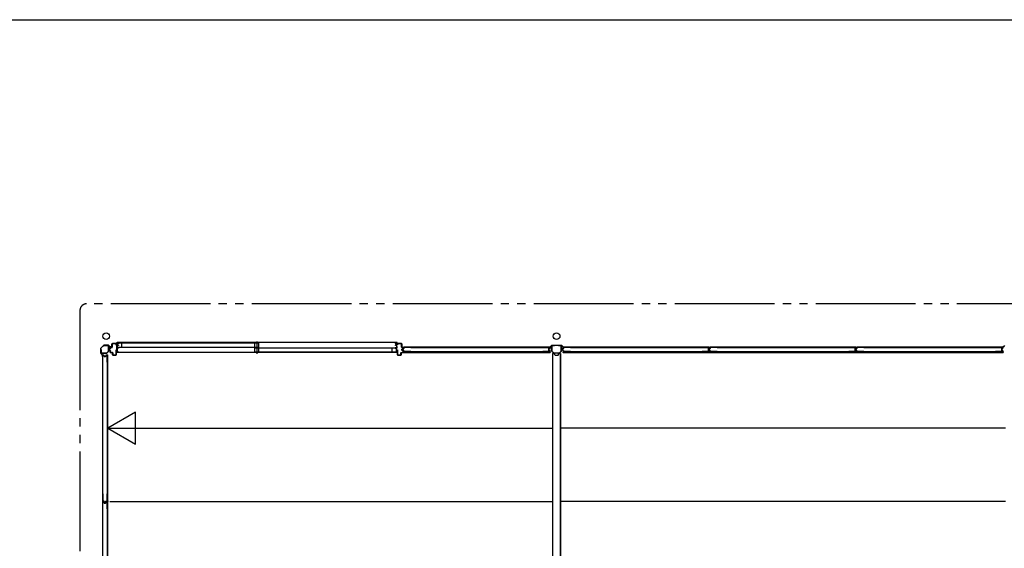
# Model space of a CAD drawing. Extents: x 543 to 20478, y 226 to 14052.
# Drawn here: x 9709 to 15643, y 10867 to 14052 of the extents above; entities that cross this region are included whole.
import ezdxf

# ---------------------------------------------------------------- set-up
doc = ezdxf.new("R2010")
doc.units = 0
doc.header["$LTSCALE"] = 50
doc.header["$MEASUREMENT"] = 0
doc.linetypes.add('1PL-S', pattern=[4, 2.5, -0.5, 0.5, -0.5])
doc.linetypes.add('2PL-M', pattern=[17, 12, -1, 1, -1, 1, -1])
for name, color, linetype in [('002', 4, 'CONTINUOUS'), ('007', 4, 'CONTINUOUS'), ('010', 3, 'CONTINUOUS'), ('029', 2, 'CONTINUOUS'), ('1PL-S1', 6, '1PL-S'), ('2PL-M2', 1, '2PL-M'), ('411', 3, 'CONTINUOUS'), ('412', 3, 'CONTINUOUS'), ('606', 6, 'CONTINUOUS'), ('SASHI', 1, 'CONTINUOUS'), ('U1', 3, 'CONTINUOUS'), ('U2', 4, 'CONTINUOUS'), ('U3', 6, 'CONTINUOUS'), ('WAKUSEN-01', 50, 'CONTINUOUS'), ('注記ブレ-スパネ', 3, 'CONTINUOUS')]:
    doc.layers.add(name, color=color, linetype=linetype)

msp = doc.modelspace()

# ---------------------------------------------------------------- linework, layer by layer
at = {"layer": '002'}
for p, q in [((10197.2, 12071.4), (10197.2, 12043.1)), ((10214.6, 12089.7), (10197.8, 12072.8)), ((10198.2, 12043.1), (10198.2, 12071.4)), ((10198.5, 12072.1), (10215.4, 12088.9)), ((10244.4, 12090.2), (10216.1, 12090.2)), ((10216.1, 12089.2), (10244.4, 12089.2)), ((10245.1, 12088.9), (10254.2, 12079.8)), ((10254.9, 12080.5), (10245.8, 12089.7)), ((10264.2, 12080.2), (10255.6, 12080.2)), ((10255.6, 12079.2), (10264.2, 12079.2)), ((10264.2, 12079.2), (10258.2, 12079.2)), ((10258.2, 12079.2), (10258.2, 12078.2)), ((10258.2, 12078.2), (10264.2, 12078.2)), ((10197.8, 12041.7), (10206.9, 12032.5)), ((10207.6, 12033.2), (10198.5, 12042.4)), ((10207.2, 12031.8), (10207.2, 12023.2)), ((10208.2, 12023.2), (10208.2, 12031.8)), ((10209.2, 12029.2), (10208.2, 12029.2)), ((10208.2, 12029.2), (10208.2, 12023.2)), ((10209.2, 12023.2), (10209.2, 12029.2))]:
    msp.add_line(p, q, dxfattribs=at)
for centre in [(10230.2, 12145.2), (12945.2, 12145.2)]:
    msp.add_circle(centre, 20, dxfattribs=at)
for centre, radius, start, end in [((10199.2, 12071.4), 2, 135, 180), ((10199.2, 12071.4), 1, 135, 180), ((10216.1, 12088.2), 2, 90, 135), ((10216.1, 12088.2), 1, 90, 135), ((10244.4, 12088.2), 2, 45, 90), ((10244.4, 12088.2), 1, 45, 90), ((10255.6, 12081.2), 2, 225, 270), ((10255.6, 12081.2), 1, 225, 270), ((10264.2, 12079.2), 1, 270, 90), ((10199.2, 12043.1), 2, 180, 225), ((10199.2, 12043.1), 1, 180, 225), ((10206.2, 12031.8), 1, 360, 45), ((10208.2, 12023.2), 1, 180, 0), ((10206.2, 12031.8), 2, 360, 45)]:
    msp.add_arc(centre, radius, start, end, dxfattribs=at)
at = {"layer": '007'}
for p, q in [((12896.2, 12080.2), (12904.8, 12080.2)), ((12904.8, 12079.2), (12896.2, 12079.2)), ((12896.2, 12079.2), (12902.2, 12079.2)), ((12902.2, 12078.2), (12896.2, 12078.2)), ((12902.2, 12079.2), (12902.2, 12078.2)), ((12905.5, 12080.5), (12914.6, 12089.7)), ((12915.4, 12088.9), (12906.2, 12079.8)), ((12916.1, 12090.2), (12974.4, 12090.2)), ((12974.4, 12089.2), (12916.1, 12089.2)), ((12984.2, 12079.8), (12975.1, 12088.9)), ((12975.8, 12089.7), (12984.9, 12080.5)), ((12985.6, 12080.2), (12994.2, 12080.2)), ((12994.2, 12079.2), (12985.6, 12079.2)), ((12988.2, 12078.2), (12988.2, 12079.2)), ((12988.2, 12079.2), (12994.2, 12079.2)), ((12994.2, 12078.2), (12988.2, 12078.2)), ((12988.2, 12078.2), (12988.2, 12078.2)), ((15626.2, 12080.2), (15634.8, 12080.2)), ((15634.8, 12079.2), (15626.2, 12079.2)), ((15626.2, 12079.2), (15632.2, 12079.2)), ((15632.2, 12078.2), (15626.2, 12078.2)), ((15632.2, 12079.2), (15632.2, 12078.2)), ((15635.5, 12080.5), (15644.6, 12089.7)), ((15645.4, 12088.9), (15636.2, 12079.8))]:
    msp.add_line(p, q, dxfattribs=at)
for centre, radius, start, end in [((12896.2, 12079.2), 1, 90, 270), ((12904.8, 12081.2), 1, 270, 315), ((12904.8, 12081.2), 2, 270, 315), ((12916.1, 12088.2), 2, 90, 135), ((12916.1, 12088.2), 1, 90, 135), ((12974.4, 12088.2), 2, 45, 90), ((12974.4, 12088.2), 1, 45, 90), ((12985.6, 12081.2), 2, 225, 270), ((12985.6, 12081.2), 1, 225, 270), ((12994.2, 12079.2), 1, 270, 90), ((15626.2, 12079.2), 1, 90, 270), ((15634.8, 12081.2), 1, 270, 315), ((15634.8, 12081.2), 2, 270, 315)]:
    msp.add_arc(centre, radius, start, end, dxfattribs=at)
at = {"layer": '010'}
for p, q in [((12915.2, 12056.3), (12915.2, 12086.6)), ((12926.5, 12044), (12916, 12054.5)), ((12916.8, 12086.6), (12916.8, 12056.3)), ((12917.1, 12055.6), (12927.6, 12045.1)), ((12917.8, 12089.2), (12933.2, 12089.2)), ((12933.2, 12087.6), (12917.8, 12087.6)), ((12933.2, 12089.2), (12933.2, 12087.6)), ((12957.2, 12087.6), (12957.2, 12089.2)), ((12957.2, 12089.2), (12972.6, 12089.2)), ((12972.6, 12087.6), (12957.2, 12087.6)), ((12962.9, 12045.1), (12973.3, 12055.6)), ((12974.5, 12054.5), (12964, 12044)), ((12973.6, 12056.3), (12973.6, 12086.6)), ((12975.2, 12086.6), (12975.2, 12056.3)), ((12928.3, 12044.8), (12945.2, 12044.8)), ((12945.2, 12043.2), (12928.3, 12043.2)), ((12945.2, 12044.8), (12962.2, 12044.8)), ((12962.2, 12043.2), (12945.2, 12043.2))]:
    msp.add_line(p, q, dxfattribs=at)
for centre, radius, start, end in [((12917.8, 12086.6), 2.6, 90, 180), ((12917.8, 12056.3), 2.6, 180, 225), ((12917.8, 12086.6), 1, 90, 180), ((12917.8, 12056.3), 1, 180, 225), ((12972.6, 12086.6), 2.6, 0, 90), ((12972.6, 12086.6), 1, 0, 90), ((12972.6, 12056.3), 1, 315, 0), ((12972.6, 12056.3), 2.6, 315, 360), ((12928.3, 12045.8), 2.6, 225, 270), ((12928.3, 12045.8), 1, 225, 270), ((12962.2, 12045.8), 1, 270, 315), ((12962.2, 12045.8), 2.6, 270, 315)]:
    msp.add_arc(centre, radius, start, end, dxfattribs=at)
at = {"layer": '029'}
for p, q in [((12921.2, 12041.2), (12921.2, 9373.2)), ((12921.2, 12041.2), (12930.2, 12041.2)), ((12933.2, 12038.2), (12933.2, 12034.2)), ((12936.2, 12031.2), (12954.2, 12031.2)), ((12957.2, 12034.2), (12957.2, 12038.2)), ((12960.2, 12041.2), (12969.2, 12041.2)), ((12967.2, 12041.2), (12967.2, 9373.2)), ((12969.2, 12041.2), (12969.2, 9373.2))]:
    msp.add_line(p, q, dxfattribs=at)
for centre, start, end in [((12930.2, 12038.2), 0, 90), ((12936.2, 12034.2), 180, 270), ((12954.2, 12034.2), 270, 0), ((12960.2, 12038.2), 90, 180)]:
    msp.add_arc(centre, 3, start, end, dxfattribs=at)
at = {"layer": '1PL-S1'}
msp.add_line((11138.7, 12114.1), (11138.7, 12039.7), dxfattribs=at)
at = {"layer": '2PL-M2'}
for p, q in [((10072.2, 12300.2), (10072.2, 8969.2)), ((18508.2, 12340.2), (10112.2, 12340.2))]:
    msp.add_line(p, q, dxfattribs=at)
msp.add_arc((10112.2, 12300.2), 40, 90, 180, dxfattribs=at)
at = {"layer": '411'}
for p, q in [((11986.2, 12093.7), (11986.2, 12098.7)), ((11987.2, 12093.7), (11986.2, 12093.7)), ((11986.2, 12032.7), (11986.2, 12063.7)), ((11986.2, 12063.7), (11987.2, 12063.7)), ((11987.2, 12098.7), (11987.2, 12093.7)), ((11987.2, 12063.7), (11987.2, 12032.7)), ((11988.2, 12100.7), (12010.2, 12100.7)), ((12010.2, 12099.7), (11988.2, 12099.7)), ((12009.2, 12046.7), (12020.2, 12046.7)), ((12011.2, 12079.2), (12011.2, 12098.7)), ((12012.2, 12098.7), (12012.2, 12079.2)), ((12013.2, 12078.2), (12020.2, 12078.2)), ((12020.2, 12077.2), (12013.2, 12077.2)), ((12013.2, 12060.5), (12013.2, 12067.9)), ((12014.2, 12067.9), (12014.2, 12060.5)), ((12014.8, 12069.9), (12020.5, 12071.2)), ((12020.5, 12057.3), (12014.8, 12058.6)), ((12020.7, 12070.2), (12015, 12068.9)), ((12015, 12059.6), (12020.7, 12058.3)), ((12021.2, 12072.1), (12021.2, 12076.2)), ((12021.2, 12047.7), (12021.2, 12056.3)), ((12022.2, 12076.2), (12022.2, 12072.1)), ((12022.2, 12056.3), (12022.2, 12047.7)), ((11988.2, 12031.7), (12006.2, 12031.7)), ((12006.2, 12030.7), (11988.2, 12030.7)), ((12007.2, 12032.7), (12007.2, 12044.7)), ((12008.2, 12044.7), (12008.2, 12032.7)), ((12020.2, 12045.7), (12009.2, 12045.7))]:
    msp.add_line(p, q, dxfattribs=at)
for centre, radius, start, end in [((11988.2, 12098.7), 2, 90, 180), ((11988.2, 12098.7), 1, 90, 180), ((12009.2, 12044.7), 2, 90, 180), ((12010.2, 12098.7), 2, 0, 90), ((12010.2, 12098.7), 1, 0, 90), ((12013.2, 12079.2), 2, 180, 270), ((12013.2, 12079.2), 1, 180, 270), ((12015.2, 12067.9), 2, 102.68038, 180), ((12015.2, 12060.5), 2, 180, 257.31962), ((12015.2, 12067.9), 1, 102.68038, 180), ((12015.2, 12060.5), 1, 180, 257.31962), ((12020.2, 12076.2), 2, 360, 90), ((12020.2, 12076.2), 1, 0, 90), ((12020.2, 12047.7), 2, 270, 0), ((12020.2, 12047.7), 1, 270, 0), ((12020.2, 12072.1), 1, 282.68038, 360), ((12020.2, 12056.3), 1, 0, 77.31962), ((12020.2, 12072.1), 2, 282.68038, 0), ((12020.2, 12056.3), 2, 360, 77.31962), ((11988.2, 12032.7), 2, 180, 270), ((11988.2, 12032.7), 1, 180, 270), ((12006.2, 12032.7), 2, 270, 0), ((12006.2, 12032.7), 1, 270, 360), ((12009.2, 12044.7), 1, 90, 180)]:
    msp.add_arc(centre, radius, start, end, dxfattribs=at)
at = {"layer": '412'}
for p, q in [((10248.2, 12061.3), (10248.2, 12067.2)), ((10249.2, 12067.2), (10249.2, 12061.3)), ((10249.7, 12069.1), (10254.5, 12070.3)), ((10254.5, 12058.1), (10249.7, 12059.4)), ((10254.7, 12069.4), (10250, 12068.2)), ((10250, 12060.3), (10254.7, 12059.1)), ((10255.2, 12071.3), (10255.2, 12076.2)), ((10255.2, 12047.7), (10255.2, 12057.2)), ((10256.2, 12076.2), (10256.2, 12071.3)), ((10256.2, 12057.2), (10256.2, 12047.7)), ((10257.2, 12078.2), (10264.2, 12078.2)), ((10264.2, 12077.2), (10257.2, 12077.2)), ((10257.2, 12046.7), (10268.2, 12046.7)), ((10265.2, 12079.2), (10265.2, 12098.7)), ((10266.2, 12098.7), (10266.2, 12079.2)), ((10267.2, 12100.7), (10289.2, 12100.7)), ((10289.2, 12099.7), (10267.2, 12099.7)), ((10290.2, 12091.7), (10290.2, 12098.7)), ((10291.2, 12091.7), (10290.2, 12091.7)), ((10290.2, 12032.7), (10290.2, 12063.7)), ((10290.2, 12063.7), (10291.2, 12063.7)), ((10291.2, 12098.7), (10291.2, 12091.7)), ((10291.2, 12063.7), (10291.2, 12032.7)), ((10268.2, 12045.7), (10257.2, 12045.7)), ((10269.2, 12032.7), (10269.2, 12044.7)), ((10270.2, 12044.7), (10270.2, 12032.7)), ((10271.2, 12031.7), (10289.2, 12031.7)), ((10289.2, 12030.7), (10271.2, 12030.7))]:
    msp.add_line(p, q, dxfattribs=at)
for centre, radius, start, end in [((10250.2, 12067.2), 2, 104.42077, 180), ((10250.2, 12061.3), 2, 180, 255.57923), ((10250.2, 12067.2), 1, 104.42077, 180), ((10250.2, 12061.3), 1, 180, 255.57923), ((10254.2, 12071.3), 1, 284.42077, 360), ((10254.2, 12057.2), 1, 0, 75.57923), ((10254.2, 12071.3), 2, 284.42077, 360), ((10254.2, 12057.2), 2, 0, 75.57923), ((10257.2, 12076.2), 2, 90, 180), ((10257.2, 12047.7), 2, 180, 270), ((10257.2, 12076.2), 1, 90, 180), ((10257.2, 12047.7), 1, 180, 270), ((10264.2, 12079.2), 2, 270, 0), ((10264.2, 12079.2), 1, 270, 0), ((10267.2, 12098.7), 2, 90, 180), ((10267.2, 12098.7), 1, 90, 180), ((10268.2, 12044.7), 2, 0, 90), ((10289.2, 12098.7), 2, 0, 90), ((10289.2, 12098.7), 1, 360, 90), ((10268.2, 12044.7), 1, 0, 90), ((10271.2, 12032.7), 2, 180, 270), ((10271.2, 12032.7), 1, 180, 270), ((10289.2, 12032.7), 1, 270, 0), ((10289.2, 12032.7), 2, 270, 0)]:
    msp.add_arc(centre, radius, start, end, dxfattribs=at)
at = {"layer": '606'}
for p, q in [((10239.7, 11590.7), (12921.2, 11590.7)), ((15651.2, 11590.7), (12969.2, 11590.7)), ((10251.7, 11148.7), (12921.2, 11148.7)), ((15651.2, 11148.7), (12969.2, 11148.7))]:
    msp.add_line(p, q, dxfattribs=at)
at = {"layer": 'SASHI'}
for p, q in [((10293.7, 12105.7), (10293.7, 12106.7)), ((10293.7, 12106.7), (10296.2, 12106.7)), ((11981.7, 12106.7), (10295.7, 12106.7)), ((10296.2, 12106.7), (10296.2, 12100.7)), ((11983.7, 12106.7), (11981.2, 12106.7)), ((11981.2, 12106.7), (11981.2, 12100.7)), ((11983.7, 12105.7), (11983.7, 12106.7)), ((10267.7, 12100.7), (10267.7, 12101.7)), ((10267.7, 12101.7), (10295.2, 12101.7)), ((10295.2, 12100.7), (10267.7, 12100.7)), ((10291.7, 12078.2), (10291.7, 12079.2)), ((10291.7, 12079.2), (10295.2, 12079.2)), ((10295.2, 12078.2), (10291.7, 12078.2)), ((10291.7, 12048.7), (10291.7, 12050.7)), ((10291.7, 12050.7), (10292.7, 12050.7)), ((10307.7, 12048.7), (10291.7, 12048.7)), ((10292.7, 12050.7), (10292.7, 12049.7)), ((10292.7, 12049.7), (10295.2, 12049.7)), ((10295.2, 12105.7), (10293.7, 12105.7)), ((10294.7, 12086.2), (10294.7, 12094.7)), ((10294.7, 12094.7), (10295.2, 12094.7)), ((10295.2, 12086.2), (10294.7, 12086.2)), ((10294.7, 12055.7), (10294.7, 12064.2)), ((10294.7, 12064.2), (10295.2, 12064.2)), ((10295.2, 12055.7), (10294.7, 12055.7)), ((10295.2, 12101.7), (10295.2, 12105.7)), ((10295.2, 12094.7), (10295.2, 12100.7)), ((10295.2, 12079.2), (10295.2, 12086.2)), ((10295.2, 12064.2), (10295.2, 12078.2)), ((10295.2, 12049.7), (10295.2, 12055.7)), ((10296.2, 12100.7), (10305.2, 12100.7)), ((10305.2, 12099.7), (10296.2, 12099.7)), ((10296.2, 12099.7), (10296.2, 12091.7)), ((10296.2, 12091.7), (10303.7, 12091.7)), ((10302.7, 12090.7), (10296.2, 12090.7)), ((10296.2, 12090.7), (10296.2, 12074.7)), ((10296.2, 12074.7), (10305.2, 12074.7)), ((10305.2, 12073.7), (10296.2, 12073.7)), ((10296.2, 12073.7), (10296.2, 12049.7)), ((10296.2, 12049.7), (10306.7, 12049.7)), ((10302.7, 12089.7), (10302.7, 12090.7)), ((10303.7, 12089.7), (10302.7, 12089.7)), ((10303.7, 12091.7), (10303.7, 12089.7)), ((10305.2, 12100.7), (10305.2, 12099.7)), ((10305.2, 12074.7), (10305.2, 12073.7)), ((10306.7, 12049.7), (10306.7, 12050.2)), ((10306.7, 12050.2), (10307.7, 12050.2)), ((10307.2, 12048.7), (11970.2, 12048.7)), ((10307.7, 12050.2), (10307.7, 12048.7)), ((11970.7, 12050.2), (11969.7, 12050.2)), ((11969.7, 12050.2), (11969.7, 12048.7)), ((11969.7, 12048.7), (11985.7, 12048.7)), ((11970.7, 12049.7), (11970.7, 12050.2)), ((11981.2, 12049.7), (11970.7, 12049.7)), ((11981.2, 12100.7), (11972.2, 12100.7)), ((11972.2, 12100.7), (11972.2, 12099.7)), ((11972.2, 12099.7), (11981.2, 12099.7)), ((11981.2, 12074.7), (11972.2, 12074.7)), ((11972.2, 12074.7), (11972.2, 12073.7)), ((11972.2, 12073.7), (11981.2, 12073.7)), ((11981.2, 12091.7), (11973.7, 12091.7)), ((11973.7, 12091.7), (11973.7, 12089.7)), ((11973.7, 12089.7), (11974.7, 12089.7)), ((11974.7, 12089.7), (11974.7, 12090.7)), ((11974.7, 12090.7), (11981.2, 12090.7)), ((11981.2, 12099.7), (11981.2, 12091.7)), ((11981.2, 12090.7), (11981.2, 12074.7)), ((11981.2, 12073.7), (11981.2, 12049.7)), ((11982.2, 12101.7), (11982.2, 12105.7)), ((11982.2, 12105.7), (11983.7, 12105.7)), ((12009.7, 12101.7), (11982.2, 12101.7)), ((11982.2, 12094.7), (11982.2, 12100.7)), ((11982.2, 12100.7), (12009.7, 12100.7)), ((11982.7, 12094.7), (11982.2, 12094.7)), ((11982.2, 12079.2), (11982.2, 12086.2)), ((11982.2, 12086.2), (11982.7, 12086.2)), ((11985.7, 12079.2), (11982.2, 12079.2)), ((11982.2, 12064.2), (11982.2, 12078.2)), ((11982.2, 12078.2), (11985.7, 12078.2)), ((11982.7, 12064.2), (11982.2, 12064.2)), ((11982.2, 12049.7), (11982.2, 12055.7)), ((11982.2, 12055.7), (11982.7, 12055.7)), ((11984.7, 12049.7), (11982.2, 12049.7)), ((11982.7, 12086.2), (11982.7, 12094.7)), ((11982.7, 12055.7), (11982.7, 12064.2)), ((11985.7, 12050.7), (11984.7, 12050.7)), ((11984.7, 12050.7), (11984.7, 12049.7)), ((11985.7, 12078.2), (11985.7, 12079.2)), ((11985.7, 12048.7), (11985.7, 12050.7)), ((12009.7, 12100.7), (12009.7, 12101.7))]:
    msp.add_line(p, q, dxfattribs=at)
at = {"layer": 'U1'}
for p, q in [((10199.2, 12044.4), (10199.2, 12065.2)), ((10199.2, 12065.2), (10200.4, 12065.2)), ((10200.4, 12065.2), (10200.4, 12044.4)), ((10222.2, 12088.2), (10243, 12088.2)), ((10222.2, 12087), (10222.2, 12088.2)), ((10243, 12087), (10222.2, 12087)), ((10233, 12043.7), (10243.7, 12054.4)), ((10244.6, 12053.6), (10233.9, 12042.9)), ((10244, 12055.2), (10244, 12086)), ((10245.2, 12086), (10245.2, 12055.2)), ((12014.5, 12066.6), (12014.5, 12062.3)), ((12015.7, 12066.4), (12015.7, 12062.5)), ((12021.9, 12069.8), (12016.1, 12068.6)), ((12021.9, 12059.1), (12016.1, 12060.4)), ((12022.1, 12068.6), (12016.5, 12067.4)), ((12022.1, 12060.3), (12016.5, 12061.5)), ((12022.5, 12076), (12022.5, 12070.6)), ((12022.5, 12058.4), (12022.5, 12053)), ((12904.4, 12050.1), (12023, 12050.1)), ((12023, 12050.1), (12023, 12047.4)), ((12023, 12047.4), (12904.4, 12047.4)), ((12023.7, 12075.8), (12023.7, 12070.6)), ((12023.7, 12058.4), (12023.7, 12053.2)), ((12067.5, 12078), (12024.5, 12078)), ((12067.5, 12051), (12024.5, 12051)), ((12067.5, 12076.8), (12024.7, 12076.8)), ((12067.5, 12052.2), (12024.7, 12052.2)), ((12067.5, 12078), (12067.5, 12076.8)), ((12067.5, 12052.2), (12067.5, 12051)), ((12861.2, 12078), (12861.2, 12076.8)), ((12861.2, 12078), (12903, 12078)), ((12861.2, 12076.8), (12902.8, 12076.8)), ((12861.2, 12052.2), (12861.2, 12051)), ((12902.8, 12052.2), (12861.2, 12052.2)), ((12903, 12051), (12861.2, 12051)), ((12896.8, 12068.6), (12896.8, 12060.4)), ((12898, 12068.6), (12898, 12060.4)), ((12903, 12071.7), (12898.3, 12070.5)), ((12903, 12057.2), (12898.3, 12058.5)), ((12903.4, 12070.6), (12898.6, 12069.3)), ((12903.4, 12058.4), (12898.6, 12059.6)), ((12903.8, 12075.8), (12903.8, 12072.7)), ((12903.8, 12056.3), (12903.8, 12053.2)), ((12904.4, 12050.2), (12904.4, 12047.4)), ((12905, 12076), (12905, 12072.5)), ((12905, 12056.4), (12905, 12053)), ((12976.5, 12066.6), (12976.5, 12062.3)), ((12977.7, 12066.4), (12977.7, 12062.5)), ((12983.9, 12069.8), (12978.1, 12068.6)), ((12983.9, 12059.1), (12978.1, 12060.4)), ((12984.1, 12068.6), (12978.5, 12067.4)), ((12984.1, 12060.3), (12978.5, 12061.5)), ((12984.5, 12076), (12984.5, 12070.6)), ((12984.5, 12058.4), (12984.5, 12053)), ((13866.4, 12050.1), (12985, 12050.1)), ((12985, 12050.1), (12985, 12047.4)), ((12985, 12047.4), (13866.4, 12047.4)), ((12985.7, 12075.8), (12985.7, 12070.6)), ((12985.7, 12058.4), (12985.7, 12053.2)), ((13029.5, 12078), (12986.5, 12078)), ((13029.5, 12051), (12986.5, 12051)), ((13029.5, 12076.8), (12986.7, 12076.8)), ((13029.5, 12052.2), (12986.7, 12052.2)), ((13029.5, 12078), (13029.5, 12076.8)), ((13029.5, 12052.2), (13029.5, 12051)), ((13823.2, 12078), (13823.2, 12076.8)), ((13823.2, 12078), (13865, 12078)), ((13823.2, 12076.8), (13864.8, 12076.8)), ((13823.2, 12052.2), (13823.2, 12051)), ((13864.8, 12052.2), (13823.2, 12052.2)), ((13865, 12051), (13823.2, 12051)), ((13858.8, 12068.6), (13858.8, 12060.4)), ((13860, 12068.6), (13860, 12060.4)), ((13865, 12071.7), (13860.3, 12070.5)), ((13865, 12057.2), (13860.3, 12058.5)), ((13860.5, 12066.6), (13860.5, 12062.3)), ((13865.4, 12070.6), (13860.6, 12069.3)), ((13865.4, 12058.4), (13860.6, 12059.6)), ((13861.7, 12066.4), (13861.7, 12062.5)), ((13867.9, 12069.8), (13862.1, 12068.6)), ((13867.9, 12059.1), (13862.1, 12060.4)), ((13868.1, 12068.6), (13862.5, 12067.4)), ((13868.1, 12060.3), (13862.5, 12061.5)), ((13865.8, 12075.8), (13865.8, 12072.7)), ((13865.8, 12056.3), (13865.8, 12053.2)), ((13866.4, 12050.2), (13866.4, 12047.4)), ((13867, 12076), (13867, 12072.5)), ((13867, 12056.4), (13867, 12053)), ((13868.5, 12076), (13868.5, 12070.6)), ((13868.5, 12058.4), (13868.5, 12053)), ((14750.4, 12050.1), (13869, 12050.1)), ((13869, 12050.1), (13869, 12047.4)), ((13869, 12047.4), (14750.4, 12047.4)), ((13869.7, 12075.8), (13869.7, 12070.6)), ((13869.7, 12058.4), (13869.7, 12053.2)), ((13913.5, 12078), (13870.5, 12078)), ((13913.5, 12051), (13870.5, 12051)), ((13913.5, 12076.8), (13870.7, 12076.8)), ((13913.5, 12052.2), (13870.7, 12052.2)), ((13913.5, 12078), (13913.5, 12076.8)), ((13913.5, 12052.2), (13913.5, 12051)), ((14707.2, 12078), (14707.2, 12076.8)), ((14707.2, 12078), (14749, 12078)), ((14707.2, 12076.8), (14748.8, 12076.8)), ((14707.2, 12052.2), (14707.2, 12051)), ((14748.8, 12052.2), (14707.2, 12052.2)), ((14749, 12051), (14707.2, 12051)), ((14742.8, 12068.6), (14742.8, 12060.4)), ((14744, 12068.6), (14744, 12060.4)), ((14749, 12071.7), (14744.3, 12070.5)), ((14749, 12057.2), (14744.3, 12058.5)), ((14744.5, 12066.6), (14744.5, 12062.3)), ((14749.4, 12070.6), (14744.6, 12069.3)), ((14749.4, 12058.4), (14744.6, 12059.6)), ((14745.7, 12066.4), (14745.7, 12062.5)), ((14751.9, 12069.8), (14746.1, 12068.6)), ((14751.9, 12059.1), (14746.1, 12060.4)), ((14752.1, 12068.6), (14746.5, 12067.4)), ((14752.1, 12060.3), (14746.5, 12061.5)), ((14749.8, 12075.8), (14749.8, 12072.7)), ((14749.8, 12056.3), (14749.8, 12053.2)), ((14750.4, 12050.2), (14750.4, 12047.4)), ((14751, 12076), (14751, 12072.5)), ((14751, 12056.4), (14751, 12053)), ((14752.5, 12076), (14752.5, 12070.6)), ((14752.5, 12058.4), (14752.5, 12053)), ((15634.4, 12050.1), (14753, 12050.1)), ((14753, 12050.1), (14753, 12047.4)), ((14753, 12047.4), (15634.4, 12047.4)), ((14753.7, 12075.8), (14753.7, 12070.6)), ((14753.7, 12058.4), (14753.7, 12053.2)), ((14797.5, 12078), (14754.5, 12078)), ((14797.5, 12051), (14754.5, 12051)), ((14797.5, 12076.8), (14754.7, 12076.8)), ((14797.5, 12052.2), (14754.7, 12052.2)), ((14797.5, 12078), (14797.5, 12076.8)), ((14797.5, 12052.2), (14797.5, 12051)), ((15591.2, 12078), (15591.2, 12076.8)), ((15591.2, 12078), (15633, 12078)), ((15591.2, 12076.8), (15632.8, 12076.8)), ((15591.2, 12052.2), (15591.2, 12051)), ((15632.8, 12052.2), (15591.2, 12052.2)), ((15633, 12051), (15591.2, 12051)), ((15626.8, 12068.6), (15626.8, 12060.4)), ((15628, 12068.6), (15628, 12060.4)), ((15633, 12071.7), (15628.3, 12070.5)), ((15633, 12057.2), (15628.3, 12058.5)), ((15633.4, 12070.6), (15628.6, 12069.3)), ((15633.4, 12058.4), (15628.6, 12059.6)), ((15633.8, 12075.8), (15633.8, 12072.7)), ((15633.8, 12056.3), (15633.8, 12053.2)), ((15634.4, 12050.2), (15634.4, 12047.4)), ((15635, 12076), (15635, 12072.5)), ((15635, 12056.4), (15635, 12053)), ((10201.4, 12043.4), (10232.3, 12043.4)), ((10232.3, 12042.2), (10201.4, 12042.2)), ((10209.5, 11988.2), (10209.5, 12030)), ((10209.5, 11988.2), (10210.7, 11988.2)), ((10210.7, 11988.2), (10210.7, 12029.8)), ((10211.5, 12032), (10215, 12032)), ((10211.7, 12030.8), (10214.8, 12030.8)), ((10215.8, 12030), (10217, 12025.3)), ((10216.9, 12030.4), (10218.1, 12025.6)), ((10218.9, 12025), (10227.1, 12025)), ((10218.9, 12023.8), (10227.1, 12023.8)), ((10229.1, 12030.4), (10227.9, 12025.6)), ((10230.2, 12030), (10229, 12025.3)), ((10231.1, 12032), (10234.5, 12032)), ((10231.2, 12030.8), (10234.3, 12030.8)), ((10235.3, 12029.8), (10235.3, 11988.2)), ((10235.3, 11988.2), (10236.5, 11988.2)), ((10236.5, 12030), (10236.5, 11988.2)), ((10237.3, 12031.4), (10237.3, 11150)), ((10237.3, 12031.4), (10240, 12031.4)), ((10240, 11150), (10240, 12031.4)), ((10209.5, 11194.5), (10210.7, 11194.5)), ((10209.5, 11194.5), (10209.5, 11151.5)), ((10210.7, 11194.5), (10210.7, 11151.7)), ((10235.3, 11194.5), (10236.5, 11194.5)), ((10235.3, 11194.5), (10235.3, 11151.7)), ((10236.5, 11194.5), (10236.5, 11151.5)), ((10209.5, 11104.2), (10209.5, 11146)), ((10209.5, 11104.2), (10210.7, 11104.2)), ((10210.7, 11104.2), (10210.7, 11145.8)), ((10211.5, 11149.5), (10216.9, 11149.5)), ((10211.5, 11148), (10215, 11148)), ((10211.7, 11150.7), (10216.9, 11150.7)), ((10211.7, 11146.8), (10214.8, 11146.8)), ((10215.8, 11146), (10217, 11141.3)), ((10216.9, 11146.4), (10218.1, 11141.6)), ((10217.7, 11148.9), (10218.9, 11143.1)), ((10218.9, 11149.1), (10220.1, 11143.5)), ((10218.9, 11141), (10227.1, 11141)), ((10218.9, 11139.8), (10227.1, 11139.8)), ((10220.9, 11141.5), (10225.1, 11141.5)), ((10221, 11142.7), (10225, 11142.7)), ((10227.2, 11149.1), (10226, 11143.5)), ((10228.3, 11148.9), (10227.1, 11143.1)), ((10229.1, 11146.4), (10227.9, 11141.6)), ((10230.2, 11146), (10229, 11141.3)), ((10229.1, 11150.7), (10234.3, 11150.7)), ((10229.1, 11149.5), (10234.5, 11149.5)), ((10231.1, 11148), (10234.5, 11148)), ((10231.2, 11146.8), (10234.3, 11146.8)), ((10235.3, 11145.8), (10235.3, 11104.2)), ((10235.3, 11104.2), (10236.5, 11104.2)), ((10236.5, 11146), (10236.5, 11104.2)), ((10237.3, 11150), (10240, 11150)), ((10237.3, 11147.4), (10237.3, 10266)), ((10237.3, 11147.4), (10240, 11147.4)), ((10240, 10266), (10240, 11147.4))]:
    msp.add_line(p, q, dxfattribs=at)
for centre, radius, start, end in [((10243, 12086), 2.2, 0, 90), ((10243, 12086), 1, 0, 90), ((10243, 12055.2), 1, 315, 360), ((10243, 12055.2), 2.2, 315, 360), ((12016.5, 12066.6), 2, 101.99142, 180), ((12016.5, 12062.3), 2, 180, 258.00858), ((12016.7, 12066.4), 1, 101.99142, 180), ((12016.7, 12062.5), 1, 180, 258.00858), ((12021.7, 12070.6), 0.8, 281.99142, 0), ((12021.7, 12058.4), 0.8, 0, 78.00858), ((12021.7, 12070.6), 2, 281.99142, 0), ((12021.7, 12058.4), 2, 0, 78.00858), ((12024.5, 12076), 2, 90, 180), ((12024.5, 12053), 2, 180, 270), ((12024.7, 12075.8), 1, 90, 180), ((12024.7, 12053.2), 1, 180, 270), ((12898.8, 12068.6), 2, 104.40336, 180), ((12898.8, 12060.4), 2, 180, 255.59664), ((12898.8, 12068.6), 0.8, 101.99142, 180), ((12898.8, 12060.4), 0.8, 180, 258.00858), ((12902.8, 12075.8), 1, 0, 90), ((12902.8, 12053.2), 1, 270, 0), ((12903, 12076), 2, 0, 90), ((12902.8, 12072.7), 1, 284.40336, 0), ((12902.8, 12056.3), 1, 0, 75.59664), ((12903, 12053), 2, 270, 0), ((12903, 12072.5), 2, 281.99142, 0), ((12903, 12056.4), 2, 0, 78.00858), ((12978.5, 12066.6), 2, 101.99142, 180), ((12978.5, 12062.3), 2, 180, 258.00858), ((12978.7, 12066.4), 1, 101.99142, 180), ((12978.7, 12062.5), 1, 180, 258.00858), ((12983.7, 12070.6), 0.8, 281.99142, 0), ((12983.7, 12058.4), 0.8, 0, 78.00858), ((12983.7, 12070.6), 2, 281.99142, 0), ((12983.7, 12058.4), 2, 0, 78.00858), ((12986.5, 12076), 2, 90, 180), ((12986.5, 12053), 2, 180, 270), ((12986.7, 12075.8), 1, 90, 180), ((12986.7, 12053.2), 1, 180, 270), ((13860.8, 12068.6), 2, 104.40336, 180), ((13860.8, 12060.4), 2, 180, 255.59664), ((13860.8, 12068.6), 0.8, 101.99142, 180), ((13860.8, 12060.4), 0.8, 180, 258.00858), ((13862.5, 12066.6), 2, 101.99142, 180), ((13862.5, 12062.3), 2, 180, 258.00858), ((13862.7, 12066.4), 1, 101.99142, 180), ((13862.7, 12062.5), 1, 180, 258.00858), ((13864.8, 12075.8), 1, 0, 90), ((13864.8, 12053.2), 1, 270, 0), ((13865, 12076), 2, 0, 90), ((13864.8, 12072.7), 1, 284.40336, 0), ((13864.8, 12056.3), 1, 0, 75.59664), ((13865, 12053), 2, 270, 0), ((13865, 12072.5), 2, 281.99142, 0), ((13865, 12056.4), 2, 0, 78.00858), ((13867.7, 12070.6), 0.8, 281.99142, 0), ((13867.7, 12058.4), 0.8, 0, 78.00858), ((13867.7, 12070.6), 2, 281.99142, 0), ((13867.7, 12058.4), 2, 0, 78.00858), ((13870.5, 12076), 2, 90, 180), ((13870.5, 12053), 2, 180, 270), ((13870.7, 12075.8), 1, 90, 180), ((13870.7, 12053.2), 1, 180, 270), ((14744.8, 12068.6), 2, 104.40336, 180), ((14744.8, 12060.4), 2, 180, 255.59664), ((14744.8, 12068.6), 0.8, 101.99142, 180), ((14744.8, 12060.4), 0.8, 180, 258.00858), ((14746.5, 12066.6), 2, 101.99142, 180), ((14746.5, 12062.3), 2, 180, 258.00858), ((14746.7, 12066.4), 1, 101.99142, 180), ((14746.7, 12062.5), 1, 180, 258.00858), ((14748.8, 12075.8), 1, 0, 90), ((14748.8, 12053.2), 1, 270, 0), ((14749, 12076), 2, 0, 90), ((14748.8, 12072.7), 1, 284.40336, 0), ((14748.8, 12056.3), 1, 0, 75.59664), ((14749, 12053), 2, 270, 0), ((14749, 12072.5), 2, 281.99142, 0), ((14749, 12056.4), 2, 0, 78.00858), ((14751.7, 12070.6), 0.8, 281.99142, 0), ((14751.7, 12058.4), 0.8, 0, 78.00858), ((14751.7, 12070.6), 2, 281.99142, 0), ((14751.7, 12058.4), 2, 0, 78.00858), ((14754.5, 12076), 2, 90, 180), ((14754.5, 12053), 2, 180, 270), ((14754.7, 12075.8), 1, 90, 180), ((14754.7, 12053.2), 1, 180, 270), ((15628.8, 12068.6), 2, 104.40336, 180), ((15628.8, 12060.4), 2, 180, 255.59664), ((15628.8, 12068.6), 0.8, 101.99142, 180), ((15628.8, 12060.4), 0.8, 180, 258.00858), ((15632.8, 12075.8), 1, 0, 90), ((15632.8, 12053.2), 1, 270, 0), ((15633, 12076), 2, 0, 90), ((15632.8, 12072.7), 1, 284.40336, 0), ((15632.8, 12056.3), 1, 0, 75.59664), ((15633, 12053), 2, 270, 0), ((15633, 12072.5), 2, 281.99142, 0), ((15633, 12056.4), 2, 0, 78.00858), ((10201.4, 12044.4), 2.2, 180, 270), ((10201.4, 12044.4), 1, 180, 270), ((10211.5, 12030), 2, 90, 180), ((10211.7, 12029.8), 1, 90, 180), ((10214.8, 12029.8), 1, 14.40336, 90), ((10215, 12030), 2, 11.99142, 90), ((10218.9, 12025.8), 2, 194.40336, 270), ((10218.9, 12025.8), 0.8, 191.99142, 270), ((10227.1, 12025.8), 0.8, 270, 348.00858), ((10227.1, 12025.8), 2, 270, 345.59664), ((10231.1, 12030), 2, 90, 168.00858), ((10231.2, 12029.8), 1, 90, 165.59664), ((10232.3, 12044.4), 1, 270, 315), ((10232.3, 12044.4), 2.2, 270, 315), ((10234.3, 12029.8), 1, 0, 90), ((10234.5, 12030), 2, 0, 90), ((10211.5, 11151.5), 2, 180, 270), ((10211.5, 11146), 2, 90, 180), ((10211.7, 11151.7), 1, 180, 270), ((10211.7, 11145.8), 1, 90, 180), ((10214.8, 11145.8), 1, 14.40336, 90), ((10215, 11146), 2, 11.99142, 90), ((10216.9, 11148.7), 2, 11.99142, 90), ((10216.9, 11148.7), 0.8, 11.99142, 90), ((10218.9, 11141.8), 2, 194.40336, 270), ((10218.9, 11141.8), 0.8, 191.99142, 270), ((10220.9, 11143.5), 2, 191.99142, 270), ((10221, 11143.7), 1, 191.99142, 270), ((10225, 11143.7), 1, 270, 348.00858), ((10225.1, 11143.5), 2, 270, 348.00858), ((10227.1, 11141.8), 0.8, 270, 348.00858), ((10227.1, 11141.8), 2, 270, 345.59664), ((10229.1, 11148.7), 2, 90, 168.00858), ((10229.1, 11148.7), 0.8, 90, 168.00858), ((10231.1, 11146), 2, 90, 168.00858), ((10231.2, 11145.8), 1, 90, 165.59664), ((10234.3, 11151.7), 1, 270, 0), ((10234.3, 11145.8), 1, 0, 90), ((10234.5, 11151.5), 2, 270, 0), ((10234.5, 11146), 2, 0, 90)]:
    msp.add_arc(centre, radius, start, end, dxfattribs=at)
at = {"layer": 'U2'}
for p, q in [((10298.2, 12104.7), (11151.2, 12104.7)), ((10298.2, 12079.7), (10298.2, 12104.7)), ((10298.2, 12079.7), (11151.2, 12079.7)), ((10324.2, 12079.7), (10324.2, 12104.7)), ((11126.2, 12079.7), (11126.2, 12104.7)), ((11126.2, 12075.7), (11979.2, 12075.7)), ((11126.2, 12050.7), (11126.2, 12075.7)), ((11126.2, 12050.7), (11979.2, 12050.7)), ((11151.2, 12079.7), (11151.2, 12104.7)), ((11151.2, 12050.7), (11151.2, 12075.7)), ((11953.2, 12050.7), (11953.2, 12075.7)), ((11979.2, 12050.7), (11979.2, 12075.7))]:
    msp.add_line(p, q, dxfattribs=at)
at = {"layer": 'U3'}
for p, q in [((12021.2, 12050.6), (12021.2, 12046.9)), ((12021.5, 12050.6), (12021.5, 12046.9)), ((12021.9, 12046.9), (12021.5, 12046.9)), ((12026.7, 12046.6), (12021.5, 12046.6)), ((12021.8, 12050.6), (12021.8, 12046.9)), ((12022.2, 12076), (12022.2, 12072.2)), ((12022.5, 12072.2), (12022.2, 12072.2)), ((12022.2, 12050.6), (12022.2, 12046.6)), ((12046.8, 12050.9), (12022.5, 12050.9)), ((12903, 12078.2), (12024.5, 12078.2)), ((12028.2, 12047.4), (12028.2, 12047.3)), ((12067.5, 12078), (12861.2, 12078)), ((12880.6, 12050.9), (12904.9, 12050.9)), ((12899.2, 12047.4), (12899.2, 12047.3)), ((12900.7, 12046.6), (12905.9, 12046.6)), ((12904.9, 12072.2), (12905.2, 12072.2)), ((12905.2, 12076), (12905.2, 12072.2)), ((12905.2, 12050.6), (12905.2, 12046.6)), ((12905.5, 12046.9), (12905.9, 12046.9)), ((12905.6, 12050.6), (12905.6, 12046.9)), ((12905.9, 12050.6), (12905.9, 12046.9)), ((12906.2, 12050.6), (12906.2, 12046.9)), ((12983.2, 12050.6), (12983.2, 12046.9)), ((12983.5, 12050.6), (12983.5, 12046.9)), ((12983.9, 12046.9), (12983.5, 12046.9)), ((12988.7, 12046.6), (12983.5, 12046.6)), ((12983.8, 12050.6), (12983.8, 12046.9)), ((12984.2, 12076), (12984.2, 12072.2)), ((12984.5, 12072.2), (12984.2, 12072.2)), ((12984.2, 12050.6), (12984.2, 12046.6)), ((13008.8, 12050.9), (12984.5, 12050.9)), ((13865, 12078.2), (12986.5, 12078.2)), ((12990.2, 12047.4), (12990.2, 12047.3)), ((13029.5, 12078), (13823.2, 12078)), ((13842.6, 12050.9), (13866.9, 12050.9)), ((13861.2, 12047.4), (13861.2, 12047.3)), ((13862.7, 12046.6), (13867.9, 12046.6)), ((13866.9, 12072.2), (13867.2, 12072.2)), ((13867.2, 12076), (13867.2, 12072.2)), ((13867.2, 12050.6), (13867.2, 12046.6)), ((13867.2, 12050.6), (13867.2, 12046.9)), ((13867.5, 12050.6), (13867.5, 12046.9)), ((13867.5, 12046.9), (13867.9, 12046.9)), ((13867.9, 12046.9), (13867.5, 12046.9)), ((13872.7, 12046.6), (13867.5, 12046.6)), ((13867.6, 12050.6), (13867.6, 12046.9)), ((13867.8, 12050.6), (13867.8, 12046.9)), ((13867.9, 12050.6), (13867.9, 12046.9)), ((13868.2, 12076), (13868.2, 12072.2)), ((13868.5, 12072.2), (13868.2, 12072.2)), ((13868.2, 12050.6), (13868.2, 12046.9)), ((13868.2, 12050.6), (13868.2, 12046.6)), ((13892.8, 12050.9), (13868.5, 12050.9)), ((14749, 12078.2), (13870.5, 12078.2)), ((13874.2, 12047.4), (13874.2, 12047.3)), ((13913.5, 12078), (14707.2, 12078)), ((14726.6, 12050.9), (14750.9, 12050.9)), ((14745.2, 12047.4), (14745.2, 12047.3)), ((14746.7, 12046.6), (14751.9, 12046.6)), ((14750.9, 12072.2), (14751.2, 12072.2)), ((14751.2, 12076), (14751.2, 12072.2)), ((14751.2, 12050.6), (14751.2, 12046.9)), ((14751.2, 12050.6), (14751.2, 12046.6)), ((14751.5, 12050.6), (14751.5, 12046.9)), ((14751.9, 12046.9), (14751.5, 12046.9)), ((14751.5, 12046.9), (14751.9, 12046.9)), ((14756.7, 12046.6), (14751.5, 12046.6)), ((14751.6, 12050.6), (14751.6, 12046.9)), ((14751.8, 12050.6), (14751.8, 12046.9)), ((14751.9, 12050.6), (14751.9, 12046.9)), ((14752.2, 12076), (14752.2, 12072.2)), ((14752.5, 12072.2), (14752.2, 12072.2)), ((14752.2, 12050.6), (14752.2, 12046.6)), ((14752.2, 12050.6), (14752.2, 12046.9)), ((14776.8, 12050.9), (14752.5, 12050.9)), ((15633, 12078.2), (14754.5, 12078.2)), ((14758.2, 12047.4), (14758.2, 12047.3)), ((14797.5, 12078), (15591.2, 12078)), ((15610.6, 12050.9), (15634.9, 12050.9)), ((15629.2, 12047.4), (15629.2, 12047.3)), ((15630.7, 12046.6), (15635.9, 12046.6)), ((15634.9, 12072.2), (15635.2, 12072.2)), ((15635.2, 12076), (15635.2, 12072.2)), ((15635.2, 12050.6), (15635.2, 12046.6)), ((15635.5, 12046.9), (15635.9, 12046.9)), ((15635.6, 12050.6), (15635.6, 12046.9)), ((15635.9, 12050.6), (15635.9, 12046.9)), ((15636.2, 12050.6), (15636.2, 12046.9)), ((10209.2, 12030), (10209.2, 11151.5)), ((10209.5, 11194.5), (10209.5, 11988.2)), ((10211.5, 12032.2), (10215.2, 12032.2)), ((10215.2, 12032), (10215.2, 12032.2)), ((10236.5, 12007.6), (10236.5, 12031.9)), ((10236.8, 12033.2), (10240.5, 12033.2)), ((10236.8, 12032.9), (10240.5, 12032.9)), ((10236.8, 12032.6), (10240.5, 12032.6)), ((10236.8, 12032.2), (10240.8, 12032.2)), ((10240, 12026.2), (10240.2, 12026.2)), ((10240.5, 12032.5), (10240.5, 12032.9)), ((10240.8, 12027.7), (10240.8, 12032.9)), ((10236.5, 11173.8), (10236.5, 11149.5)), ((10209.2, 11146), (10209.2, 10267.5)), ((10209.5, 10310.5), (10209.5, 11104.2)), ((10211.5, 11149.2), (10215.2, 11149.2)), ((10211.5, 11148.2), (10215.2, 11148.2)), ((10215.2, 11149.5), (10215.2, 11149.2)), ((10215.2, 11148), (10215.2, 11148.2)), ((10236.5, 11123.6), (10236.5, 11147.9)), ((10236.8, 11149.2), (10240.8, 11149.2)), ((10236.8, 11149.2), (10240.5, 11149.2)), ((10236.8, 11148.9), (10240.5, 11148.9)), ((10236.8, 11148.8), (10240.5, 11148.8)), ((10236.8, 11148.6), (10240.5, 11148.6)), ((10236.8, 11148.5), (10240.5, 11148.5)), ((10236.8, 11148.2), (10240.5, 11148.2)), ((10236.8, 11148.2), (10240.8, 11148.2)), ((10240, 11155.2), (10240.2, 11155.2)), ((10240, 11142.2), (10240.2, 11142.2)), ((10240.5, 11148.9), (10240.5, 11148.5)), ((10240.5, 11148.5), (10240.5, 11148.9)), ((10240.8, 11153.7), (10240.8, 11148.5)), ((10240.8, 11143.7), (10240.8, 11148.9))]:
    msp.add_line(p, q, dxfattribs=at)
for centre, radius, start, end in [((12021.5, 12050.6), 0.3, 0, 180), ((12021.5, 12046.9), 0.3, 180, 270), ((12021.9, 12047.2), 0.3, 270, 0), ((12024.5, 12076), 2.27, 90, 180), ((12022.5, 12050.6), 0.3, 90, 180), ((12026.7, 12048.6), 2, 270, 318.59038), ((12046.8, 12050.5), 0.4, 269.9999, 90.0001), ((12880.6, 12050.5), 0.4, 89.9999, 270.0001), ((12900.7, 12048.6), 2, 221.40962, 270), ((12903, 12076), 2.27, 0, 90), ((12904.9, 12050.6), 0.3, 0, 90), ((12905.5, 12047.2), 0.3, 180, 270), ((12905.9, 12050.6), 0.3, 0, 180), ((12905.9, 12046.9), 0.3, 270, 0), ((12983.5, 12050.6), 0.3, 0, 180), ((12983.5, 12046.9), 0.3, 180, 270), ((12983.9, 12047.2), 0.3, 270, 0), ((12986.5, 12076), 2.27, 90, 180), ((12984.5, 12050.6), 0.3, 90, 180), ((12988.7, 12048.6), 2, 270, 318.59038), ((13008.8, 12050.5), 0.4, 269.9999, 90.0001), ((13842.6, 12050.5), 0.4, 89.9999, 270.0001), ((13862.7, 12048.6), 2, 221.40962, 270), ((13865, 12076), 2.27, 0, 90), ((13866.9, 12050.6), 0.3, 0, 90), ((13867.5, 12050.6), 0.3, 0, 180), ((13867.5, 12047.2), 0.3, 180, 270), ((13867.5, 12046.9), 0.3, 180, 270), ((13867.9, 12050.6), 0.3, 0, 180), ((13867.9, 12047.2), 0.3, 270, 0), ((13867.9, 12046.9), 0.3, 270, 0), ((13870.5, 12076), 2.27, 90, 180), ((13868.5, 12050.6), 0.3, 90, 180), ((13872.7, 12048.6), 2, 270, 318.59038), ((13892.8, 12050.5), 0.4, 269.9999, 90.0001), ((14726.6, 12050.5), 0.4, 89.9999, 270.0001), ((14746.7, 12048.6), 2, 221.40962, 270), ((14749, 12076), 2.27, 0, 90), ((14750.9, 12050.6), 0.3, 0, 90), ((14751.5, 12050.6), 0.3, 0, 180), ((14751.5, 12047.2), 0.3, 180, 270), ((14751.5, 12046.9), 0.3, 180, 270), ((14751.9, 12050.6), 0.3, 0, 180), ((14751.9, 12047.2), 0.3, 270, 0), ((14751.9, 12046.9), 0.3, 270, 0), ((14754.5, 12076), 2.27, 90, 180), ((14752.5, 12050.6), 0.3, 90, 180), ((14756.7, 12048.6), 2, 270, 318.59038), ((14776.8, 12050.5), 0.4, 269.9999, 90.0001), ((15610.6, 12050.5), 0.4, 89.9999, 270.0001), ((15630.7, 12048.6), 2, 221.40962, 270), ((15633, 12076), 2.27, 0, 90), ((15634.9, 12050.6), 0.3, 0, 90), ((15635.5, 12047.2), 0.3, 180, 270), ((15635.9, 12050.6), 0.3, 0, 180), ((15635.9, 12046.9), 0.3, 270, 0), ((10211.5, 12030), 2.27, 90, 180), ((10236.8, 12032.9), 0.3, 90, 270), ((10236.8, 12031.9), 0.3, 90, 180), ((10236.9, 12007.6), 0.4, 179.9999, 0.0001), ((10240.2, 12032.5), 0.3, 270, 0), ((10238.8, 12027.7), 2, 311.40962, 0), ((10240.5, 12032.9), 0.3, 0, 90), ((10236.9, 11173.8), 0.4, 359.9999, 180.0001), ((10211.5, 11151.5), 2.27, 180, 270), ((10211.5, 11146), 2.27, 90, 180), ((10236.8, 11149.5), 0.3, 180, 270), ((10236.8, 11148.9), 0.3, 90, 270), ((10236.8, 11148.5), 0.3, 90, 270), ((10236.8, 11147.9), 0.3, 90, 180), ((10236.9, 11123.6), 0.4, 179.9999, 0.0001), ((10238.8, 11153.7), 2, 0, 48.59038), ((10240.2, 11148.9), 0.3, 0, 90), ((10240.2, 11148.5), 0.3, 270, 0), ((10238.8, 11143.7), 2, 311.40962, 0), ((10240.5, 11148.9), 0.3, 0, 90), ((10240.5, 11148.5), 0.3, 270, 0)]:
    msp.add_arc(centre, radius, start, end, dxfattribs=at)
at = {"layer": 'WAKUSEN-01'}
msp.add_line((542.5, 14052.5), (20477.5, 14052.5), dxfattribs=at)
at = {"layer": '注記ブレ-スパネ'}
for p, q in [((10406.7, 11687), (10240, 11590.7)), ((10406.7, 11494.5), (10406.7, 11687)), ((10240, 11590.7), (10406.7, 11494.5))]:
    msp.add_line(p, q, dxfattribs=at)
msp.add_solid([(10406.7, 11494.5), (10240, 11590.7), (10406.7, 11687), (10406.7, 11494.5)], dxfattribs=at)

doc.saveas('drawing.dxf')
